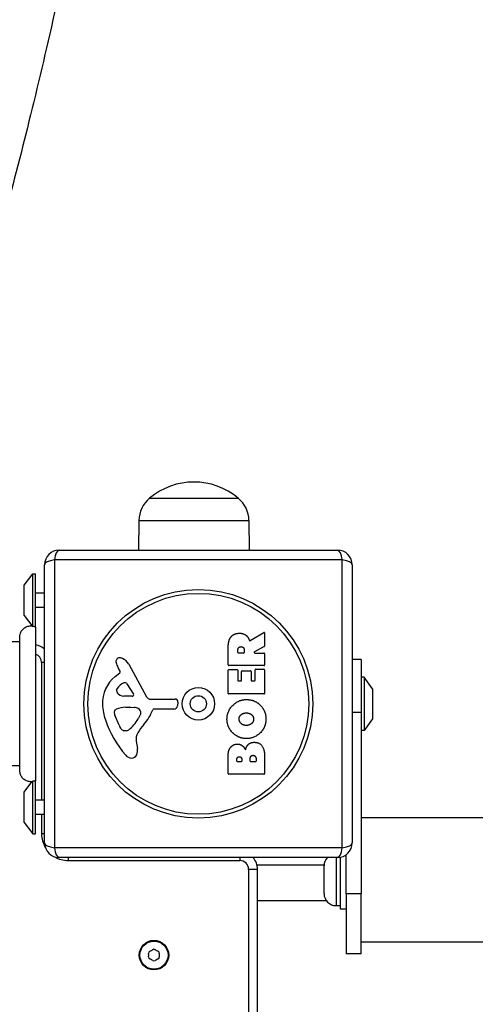
# Model space of a CAD drawing. Units: millimetres. Extents: x -5538 to 5002, y -3246 to 2680.
# Drawn here: x 353 to 507, y 318 to 651 of the extents above; entities that cross this region are included whole.
import ezdxf

# ---------------------------------------------------------------- set-up
doc = ezdxf.new("R2010")
doc.units = ezdxf.units.MM
doc.header["$LTSCALE"] = 100
doc.layers.add('SW_Toestellen', color=2, linetype='Continuous')

msp = doc.modelspace()

# ---------------------------------------------------------------- linework, layer by layer
at = {"layer": 'SW_Toestellen'}
for p, q in [((396.39, 488.82), (426.39, 488.82)), ((396.39, 488.82), (426.39, 488.82)), ((392.82, 481.32), (392.67, 471.32)), ((392.82, 481.32), (429.97, 481.32)), ((429.97, 481.32), (430.12, 471.32)), ((365.89, 471.32), (459.89, 471.32)), ((360.89, 372.32), (360.89, 466.32)), ((461.55, 467.98), (364.24, 467.98)), ((364.24, 467.98), (364.24, 370.67)), ((461.55, 370.67), (461.55, 467.98)), ((464.89, 466.32), (464.89, 372.32)), ((353.99, 459.42), (356.89, 463.32)), ((356.89, 445.56), (356.89, 463.32)), ((356.89, 463.32), (357.89, 463.32)), ((357.89, 445.32), (357.89, 463.32)), ((353.89, 459.12), (353.89, 449.52)), ((353.99, 449.22), (353.99, 459.42)), ((360.89, 456.72), (357.89, 456.72)), ((360.89, 451.92), (357.89, 451.92)), ((353.99, 449.22), (356.89, 445.32)), ((357.89, 445.32), (357.89, 393.32)), ((430.43, 440.7), (434.98, 443.45)), ((435.28, 443.28), (435.28, 438.84)), ((352.53, 440.32), (-326.74, 440.32)), ((422.99, 432.45), (422.99, 438.58)), ((426.28, 436.7), (426.28, 437.45)), ((428.2, 436.5), (426.48, 436.5)), ((428.4, 437.52), (428.4, 436.7)), ((435.18, 438.67), (431.87, 436.87)), ((431.96, 436.5), (435.08, 436.5)), ((435.28, 436.3), (435.28, 432.45)), ((360.89, 433.32), (359.89, 433.32)), ((359.89, 433.32), (359.89, 386.72)), ((467.89, 434.32), (464.89, 434.32)), ((467.89, 434.32), (467.89, 416.45)), ((384.79, 428.59), (386.31, 429.84)), ((386.41, 430.33), (385.9, 431.27)), ((389.34, 432.7), (395.41, 421.63)), ((422.99, 422.86), (422.99, 430.7)), ((435.08, 432.25), (423.19, 432.25)), ((423.19, 430.9), (425.98, 430.9)), ((426.18, 430.7), (426.18, 427.27)), ((427.51, 427.27), (427.51, 430.29)), ((427.71, 430.49), (430.51, 430.49)), ((430.71, 430.29), (430.71, 427.27)), ((432.09, 427.27), (432.09, 430.82)), ((432.29, 431.02), (435.08, 431.02)), ((435.28, 430.82), (435.28, 422.86)), ((426.38, 427.07), (427.31, 427.07)), ((430.91, 427.07), (431.89, 427.07)), ((468.89, 428.32), (467.89, 428.32)), ((468.89, 428.32), (468.89, 410.32)), ((471.8, 424.42), (468.89, 428.32)), ((388.76, 426.06), (390.97, 422.59)), ((471.8, 424.42), (471.8, 414.22)), ((471.89, 414.52), (471.89, 424.12)), ((390.56, 421.87), (387.7, 421.95)), ((396.74, 420.85), (405.1, 420.91)), ((406, 419.89), (405.83, 418.6)), ((435.08, 422.66), (423.19, 422.66)), ((388.35, 418.18), (389.58, 418.18)), ((389.8, 418.18), (391.36, 418.07)), ((404.63, 417.55), (397.89, 417.55)), ((464.89, 416.45), (467.89, 416.45)), ((467.89, 416.45), (467.89, 355.04)), ((386.09, 412.05), (384.66, 415.47)), ((393.38, 415.8), (392.51, 414.22)), ((471.8, 414.22), (468.89, 410.32)), ((388.47, 410.23), (387.7, 410.23)), ((468.89, 410.32), (467.89, 410.32)), ((391.89, 406.74), (392.28, 404.25)), ((422.99, 395.71), (422.99, 402.12)), ((425.9, 399.91), (425.9, 400.5)), ((427.37, 399.71), (426.1, 399.71)), ((427.57, 400.57), (427.57, 399.91)), ((430.42, 399.94), (430.42, 400.76)), ((432.18, 399.74), (430.62, 399.74)), ((432.38, 400.83), (432.38, 399.94)), ((435.28, 401.43), (435.28, 395.71)), ((352.53, 398.32), (-326.74, 398.32)), ((353.99, 389.42), (356.64, 392.97)), ((356.89, 375.32), (356.89, 393.09)), ((357.89, 375.32), (357.89, 393.32)), ((435.08, 395.51), (423.19, 395.51)), ((353.89, 389.12), (353.89, 379.52)), ((353.99, 379.22), (353.99, 389.42)), ((360.89, 386.72), (357.89, 386.72)), ((360.89, 381.92), (357.89, 381.92)), ((359.89, 381.92), (359.89, 375.32)), ((467.89, 380.82), (567.89, 380.82)), ((353.99, 379.22), (356.89, 375.32)), ((356.89, 375.32), (357.89, 375.32)), ((360.89, 375.32), (359.89, 375.32)), ((364.24, 370.67), (461.55, 370.67)), ((459.89, 367.32), (365.89, 367.32)), ((368.89, 367.32), (368.89, 366.32)), ((368.89, 366.32), (426.89, 366.32)), ((426.89, 367.32), (426.89, 366.32)), ((459.44, 367.32), (459.44, 351.07)), ((460.89, 349.82), (460.89, 367.42)), ((462.89, 355.04), (462.89, 368.32)), ((432.89, 363.32), (429.89, 363.32)), ((429.89, 363.32), (429.89, -313.44)), ((432.7, 364.82), (455.41, 364.82)), ((432.89, -324.68), (432.89, 363.32)), ((455.39, 355.12), (455.39, 364.52)), ((467.89, 355.04), (462.89, 355.04)), ((462.89, 355.04), (462.89, 334.82)), ((467.89, 334.82), (467.89, 355.04)), ((432.89, 352.82), (456.11, 352.82)), ((459.44, 351.07), (460.89, 351.07)), ((462.89, 349.82), (460.89, 349.82)), ((467.89, 338.82), (567.89, 338.82)), ((467.89, 334.82), (462.89, 334.82))]:
    msp.add_line(p, q, dxfattribs=at)
for centre, radius in [((412.89, 419.32), 38.66), ((412.89, 419.32), 37.35), ((412.89, 419.32), 5.5), ((412.89, 419.32), 2.75), ((397.89, 334.32), 5), ((397.89, 334.32), 4.75)]:
    msp.add_circle(centre, radius, dxfattribs=at)
for centre, radius, start, end in [((411.39, 471.12), 23.2, 49.7274, 130.2726), ((402.76, 481.18), 9.95, 129.8028, 179.1815), ((420.03, 481.18), 9.95, 0.8185, 50.1972), ((365.89, 466.32), 5, 90, 180), ((459.89, 466.32), 5, 0, 90), ((354.39, 459.12), 0.5, 143.3658, 180), ((354.39, 449.52), 0.5, 180, 216.6342), ((435.08, 443.28), 0.2, 0, 121.1549), ((356.89, 433.32), 6, 48.1897, 80.4059), ((426.48, 436.7), 0.2, 180, 270), ((428.2, 436.7), 0.2, 270, 0), ((431.96, 436.7), 0.2, 118.4065, 270), ((435.08, 436.3), 0.2, 0, 90), ((435.08, 438.84), 0.2, 298.4065, 0), ((356.89, 433.32), 3, 0, 70.5288), ((386.23, 433.62), 1.21, 162.7179, 186.8811), ((387.82, 433.81), 2.81, 186.8811, 200.2655), ((386.29, 433.6), 1.27, 72.1674, 162.7179), ((384.58, 428.29), 6.85, 67.3888, 72.1674), ((385.55, 430.62), 4.33, 28.7438, 67.3888), ((396.1, 436.86), 11.64, 200.2655, 208.7438), ((386.07, 430.15), 0.391, 309.3689, 28.7438), ((423.19, 432.45), 0.2, 180, 270), ((423.19, 430.7), 0.2, 90, 180), ((425.98, 430.7), 0.2, 0, 90), ((427.71, 430.29), 0.2, 90, 180), ((430.51, 430.29), 0.2, 0, 90), ((432.29, 430.82), 0.2, 90, 180), ((435.08, 432.45), 0.2, 270, 0), ((435.08, 430.82), 0.2, 0, 90), ((392.23, 419.52), 11.73, 129.3689, 182.1302), ((389.63, 421.74), 5.03, 112.4006, 146.4075), ((388.04, 425.6), 0.856, 32.4938, 112.4006), ((426.38, 427.27), 0.2, 180, 270), ((427.31, 427.27), 0.2, 270, 0), ((430.91, 427.27), 0.2, 180, 270), ((431.89, 427.27), 0.2, 270, 0), ((386.48, 423.83), 1.25, 146.4075, 218.9493), ((387.79, 424.89), 2.94, 218.9493, 268.2808), ((471.39, 424.12), 0.5, 0, 36.6342), ((390.57, 422.34), 0.47, 268.2808, 32.4938), ((396.73, 422.36), 1.51, 208.7438, 270.391), ((405.1, 420.01), 0.903, 352.5394, 90.391), ((423.19, 422.86), 0.2, 180, 270), ((435.08, 422.86), 0.2, 270, 0), ((398.84, 419.77), 18.35, 182.1302, 198.8323), ((385.5, 416.53), 1.04, 112.3905, 178.8881), ((387.13, 416.5), 2.67, 178.8881, 202.6753), ((388.62, 408.95), 9.24, 91.6935, 112.3905), ((389.58, 415.17), 3.01, 85.9397, 90), ((391.14, 415.03), 3.04, 61.6277, 85.9397), ((391.78, 416.22), 1.69, 358.1545, 61.6277), ((381.95, 423.27), 16.64, 318.8223, 338.834), ((397.89, 417.1), 0.452, 90, 158.834), ((404.63, 418.76), 1.2, 270, 352.5394), ((415.35, 425.4), 35.79, 198.8323, 221.023), ((382.06, 419.94), 11.91, 307.8686, 331.2927), ((392.67, 416.19), 0.805, 331.2927, 358.1545), ((471.39, 414.52), 0.5, 323.3658, 0), ((391.16, 414.17), 5.5, 202.6753, 217.5187), ((388.19, 411.89), 1.75, 217.5187, 249.0675), ((387.7, 410.62), 0.391, 249.0675, 270), ((388.47, 411.7), 1.47, 270, 307.8686), ((408.88, 399.72), 19.13, 138.8223, 149.4322), ((395.92, 407.37), 4.09, 149.4322, 188.9192), ((388.1, 403.59), 4.23, 338.9789, 8.9192), ((390.46, 403.74), 2.8, 221.023, 266.8903), ((390.4, 402.71), 1.76, 266.8903, 338.9789), ((426.1, 399.91), 0.2, 180, 270), ((427.37, 399.91), 0.2, 270, 0), ((430.62, 399.94), 0.2, 180, 270), ((432.18, 399.94), 0.2, 270, 0), ((423.19, 395.71), 0.2, 180, 270), ((435.08, 395.71), 0.2, 270, 0), ((354.39, 389.12), 0.5, 143.3658, 180), ((354.39, 379.52), 0.5, 180, 216.6342), ((368.89, 375.32), 9, 180, 210.6959), ((365.89, 372.32), 5, 180, 270), ((459.89, 372.32), 5, 270, 0), ((368.89, 375.32), 9, 239.3041, 270), ((426.89, 363.32), 3, 0, 90), ((426.89, 363.32), 6, 0, 41.8103), ((459.44, 364.52), 4.05, 136.2623, 180), ((459.44, 355.12), 4.05, 180, 270), ((396.8, 334.95), 0.712, 115.9507, 184.0493), ((387.91, 334.32), 8.2, 355.9507, 4.0493), ((396.8, 333.69), 0.712, 175.9507, 244.0493), ((392.9, 342.97), 8.2, 295.9507, 304.0493), ((392.9, 325.68), 8.2, 55.9507, 64.0493), ((397.89, 335.58), 0.712, 55.9507, 124.0493), ((402.89, 342.97), 8.2, 235.9507, 244.0493), ((402.89, 325.68), 8.2, 115.9507, 124.0493), ((398.99, 334.95), 0.712, 355.9507, 64.0493), ((398.99, 333.69), 0.712, 295.9507, 4.0493), ((407.88, 334.32), 8.2, 175.9507, 184.0493), ((397.89, 333.06), 0.712, 235.9507, 304.0493)]:
    msp.add_arc(centre, radius, start, end, dxfattribs=at)
for centre, major_axis, start_param, end_param in [((365.89, 466.32), (0, 5), 0, 1.233448), ((459.89, 466.32), (0, 5), 5.049737, 6.283185), ((365.89, 466.32), (-5, 0), 5.049737, 6.283185), ((459.89, 466.32), (5, 0), 0, 1.233448), ((365.89, 372.32), (-5, 0), 0, 1.233448), ((365.89, 372.32), (0, -5), 5.049737, 6.283185), ((459.89, 372.32), (0, -5), 0, 1.233448), ((459.89, 372.32), (5, 0), 5.049737, 6.283185)]:
    msp.add_ellipse(centre, major_axis=major_axis, ratio=0.350756, start_param=start_param, end_param=end_param, dxfattribs=at)
for points, knots in [([(367.63, 668.27), (367.23, 666.43), (366.83, 664.6), (360.69, 636.58), (354.92, 612.62), (345.3, 576.55), (341.44, 563.12), (337.59, 550.83)], [3.0923577, 3.0923577, 3.0923577, 3.0923577, 3.101407, 3.101407, 3.231701, 3.231701, 3.3196867, 3.3196867, 3.3196867, 3.3196867]), ([(352.53, 441.94), (352.53, 442.08), (352.54, 442.23), (352.57, 442.51), (352.59, 442.65), (352.69, 443.06), (352.78, 443.32), (353.08, 443.94), (353.33, 444.3), (353.93, 444.89), (354.29, 445.14), (355.05, 445.51), (355.47, 445.62), (356.14, 445.69), (356.39, 445.69), (356.64, 445.67)], [0.0000808, 0.0000808, 0.0000808, 0.0000808, 0.0433333, 0.0433333, 0.0860905, 0.0860905, 0.1677533, 0.1677533, 0.2945051, 0.2945051, 0.4212525, 0.4212525, 0.5480002, 0.5480002, 0.6224018, 0.6224018, 0.6224018, 0.6224018]), ([(356.64, 445.67), (356.64, 445.67), (356.64, 445.67), (356.64, 445.67), (356.64, 445.67), (356.64, 445.67), (356.65, 445.67), (356.67, 445.66), (356.68, 445.65), (356.74, 445.63), (356.78, 445.61), (356.86, 445.57), (356.88, 445.57), (356.89, 445.56)], [0.4350062, 0.4350062, 0.4350062, 0.4350062, 0.4390512, 0.4390512, 0.4564536, 0.4564536, 0.48463, 0.48463, 0.5232777, 0.5232777, 0.5935236, 0.5935236, 0.6120353, 0.6120353, 0.6120353, 0.6120353]), ([(356.89, 445.56), (356.97, 445.55), (357.05, 445.54), (357.3, 445.49), (357.45, 445.46), (357.73, 445.38), (357.83, 445.35), (357.88, 445.33), (357.89, 445.33), (357.89, 445.32), (357.89, 445.32), (357.89, 445.32), (357.89, 445.32), (357.89, 445.32)], [0, 0, 0, 0, 0.0271342, 0.0271342, 0.0966207, 0.0966207, 0.1818714, 0.1818714, 0.1994234, 0.1994234, 0.2071968, 0.2071968, 0.2125001, 0.2125001, 0.2125001, 0.2125001]), ([(356.89, 445.56), (356.97, 445.55), (357.05, 445.54), (357.3, 445.49), (357.45, 445.46), (357.73, 445.38), (357.83, 445.35), (357.88, 445.33), (357.89, 445.33), (357.89, 445.32), (357.89, 445.32), (357.89, 445.32), (357.89, 445.32), (357.89, 445.32)], [0, 0, 0, 0, 0.0271342, 0.0271342, 0.0966207, 0.0966207, 0.1818714, 0.1818714, 0.1994234, 0.1994234, 0.2071968, 0.2071968, 0.2125001, 0.2125001, 0.2125001, 0.2125001]), ([(352.53, 396.71), (352.53, 396.73), (352.53, 396.73), (352.53, 396.93), (352.53, 397.51), (352.53, 399.41), (352.53, 400.74), (352.53, 403.99), (352.53, 405.94), (352.53, 410.2), (352.53, 412.56), (352.53, 417.38), (352.53, 419.92), (352.53, 423.45), (352.53, 424.53), (352.53, 425.93), (352.53, 426.28), (352.53, 426.74), (352.53, 426.85), (352.53, 429.28), (352.53, 431.49), (352.53, 435.33), (352.53, 437.02), (352.53, 439.66), (352.53, 440.67), (352.53, 441.48), (352.53, 441.65), (352.53, 441.82), (352.53, 441.87), (352.53, 441.91), (352.53, 441.92), (352.53, 441.93), (352.53, 441.93), (352.53, 441.94), (352.53, 441.94), (352.53, 441.94), (352.53, 441.94), (352.53, 441.94), (352.53, 441.94), (352.53, 441.94), (352.53, 441.94), (352.53, 441.94), (352.53, 441.94), (352.53, 441.94), (352.53, 441.94), (352.53, 441.94), (352.53, 441.94), (352.53, 441.94), (352.53, 441.94), (352.53, 441.94), (352.53, 441.94), (352.53, 441.94), (352.53, 441.94), (352.53, 441.94), (352.53, 441.94), (352.53, 441.94)], [0.000012, 0.000012, 0.000012, 0.000012, 0.158938, 0.158938, 0.893756, 0.893756, 1.629288, 1.629288, 2.365785, 2.365785, 3.101701, 3.101701, 3.842195, 3.842195, 4.170984, 4.170984, 4.280329, 4.280329, 4.316768, 4.316768, 5.055027, 5.055027, 5.789313, 5.789313, 6.524184, 6.524184, 6.800041, 6.800041, 6.939887, 6.939887, 7.010055, 7.010055, 7.045171, 7.045171, 7.062733, 7.062733, 7.071515, 7.071515, 7.075906, 7.075906, 7.078102, 7.078102, 7.0792, 7.0792, 7.079749, 7.079749, 7.080023, 7.080023, 7.080166, 7.080166, 7.080237, 7.080237, 7.080272, 7.080272, 7.080294, 7.080294, 7.080294, 7.080294]), ([(430.14, 440.8), (430.15, 440.78), (430.16, 440.75), (430.2, 440.72), (430.22, 440.7), (430.26, 440.68), (430.29, 440.67), (430.34, 440.67), (430.36, 440.67), (430.39, 440.68), (430.41, 440.69), (430.43, 440.7)], [0, 0, 0, 0, 0.00781289, 0.00781289, 0.01562578, 0.01562578, 0.02343867, 0.02343867, 0.02938866, 0.02938866, 0.03533865, 0.03533865, 0.03533865, 0.03533865]), ([(356.64, 392.97), (356.23, 392.94), (355.82, 392.96), (355.03, 393.15), (354.65, 393.31), (353.95, 393.74), (353.64, 394.01), (353.12, 394.64), (352.91, 395), (352.63, 395.76), (352.55, 396.17), (352.53, 396.62), (352.53, 396.66), (352.53, 396.71)], [0.1306279, 0.1306279, 0.1306279, 0.1306279, 0.2517915, 0.2517915, 0.373782, 0.373782, 0.4958731, 0.4958731, 0.6178804, 0.6178804, 0.7397232, 0.7397232, 0.7526438, 0.7526438, 0.7526438, 0.7526438]), ([(356.89, 393.09), (356.8, 393.04), (356.73, 393.01), (356.66, 392.99), (356.65, 392.98), (356.64, 392.98), (356.64, 392.98), (356.64, 392.97), (356.64, 392.97), (356.64, 392.97)], [0.2557995, 0.2557995, 0.2557995, 0.2557995, 0.3634817, 0.3634817, 0.4062502, 0.4062502, 0.4269573, 0.4269573, 0.4384015, 0.4384015, 0.4384015, 0.4384015]), ([(357.89, 393.32), (357.89, 393.32), (357.89, 393.32), (357.89, 393.32), (357.89, 393.32), (357.89, 393.32), (357.89, 393.32), (357.89, 393.32), (357.88, 393.32), (357.84, 393.3), (357.79, 393.29), (357.65, 393.24), (357.54, 393.21), (357.32, 393.16), (357.24, 393.14), (357.07, 393.11), (356.98, 393.1), (356.89, 393.09)], [0.2129167, 0.2129167, 0.2129167, 0.2129167, 0.2132525, 0.2132525, 0.2188913, 0.2188913, 0.2271694, 0.2271694, 0.2489184, 0.2489184, 0.29507, 0.29507, 0.3534669, 0.3534669, 0.3824802, 0.3824802, 0.4072434, 0.4072434, 0.4072434, 0.4072434])]:
    msp.add_open_spline(points, degree=3, knots=knots, dxfattribs=at)
for points in [[(423.77, 441.72), (424.71, 443.15), (426.72, 443.18)], [(426.72, 443.18), (428.07, 443.22), (428.96, 442.52)], [(422.99, 438.58), (422.99, 440.55), (423.77, 441.72)], [(428.96, 442.52), (429.61, 442.05), (429.96, 441.24)], [(429.96, 441.24), (430.08, 440.96), (430.14, 440.8)], [(426.28, 437.45), (426.28, 438.58), (427.27, 438.64)], [(427.27, 438.64), (427.79, 438.68), (428.4, 438), (428.4, 437.52)], [(422.57, 414.11), (422.55, 416.82), (426.42, 420.75), (429.12, 420.75)], [(429.12, 420.75), (432.04, 420.75), (433.93, 418.75)], [(427.37, 415.66), (428.07, 416.22), (429.05, 416.24)], [(429.05, 416.24), (430.04, 416.28), (430.77, 415.73)], [(433.93, 418.75), (435.78, 416.82), (435.73, 414.04)], [(429.07, 407.55), (426.39, 407.59), (422.58, 411.42), (422.57, 414.11)], [(426.65, 414.13), (426.62, 415.05), (427.37, 415.66)], [(429.2, 412), (428.21, 411.97), (426.69, 413.17), (426.65, 414.13)], [(435.73, 414.04), (435.69, 411.33), (431.77, 407.53), (429.07, 407.55)], [(430.77, 415.73), (431.54, 415.14), (431.56, 414.18)], [(431.56, 414.18), (431.59, 413.22), (430.86, 412.62)], [(430.86, 412.62), (430.19, 412.04), (429.2, 412)], [(428.8, 403.77), (429.48, 406.29), (431.76, 406.3)], [(431.76, 406.3), (435.28, 406.33), (435.28, 401.43)], [(422.99, 402.12), (422.99, 403.57), (423.78, 404.58)], [(423.78, 404.58), (424.65, 405.67), (426.06, 405.71)], [(426.06, 405.71), (426.98, 405.75), (427.74, 405.16)], [(427.74, 405.16), (428.45, 404.62), (428.8, 403.77)], [(425.9, 400.5), (425.9, 400.9), (426.36, 401.4), (426.72, 401.43)], [(426.72, 401.43), (427.07, 401.44), (427.57, 400.92), (427.57, 400.57)], [(430.42, 400.76), (430.42, 401.87), (431.36, 401.9)], [(431.36, 401.9), (431.78, 401.93), (432.38, 401.28), (432.38, 400.83)]]:
    msp.add_open_spline(points, degree=2, dxfattribs=at)

doc.saveas('drawing.dxf')
